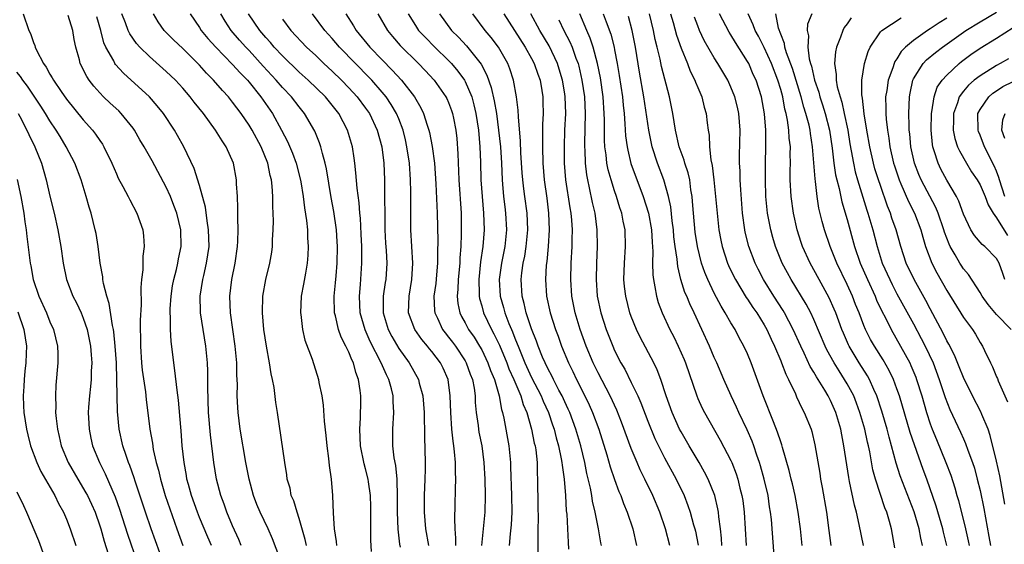
# Model space of a CAD drawing. Units: inches. Extents: x 2505000 to 2508000, y 1551000 to 1554000.
# Drawn here: x 2505837 to 2505956, y 1551063 to 1551126 of the extents above; entities that cross this region are included whole.
import ezdxf

# ---------------------------------------------------------------- set-up
doc = ezdxf.new("R2010")
doc.units = ezdxf.units.IN
doc.header["$MEASUREMENT"] = 0
doc.layers.add('LD25051551_2ft', color=95, linetype='Continuous')

msp = doc.modelspace()

# ---------------------------------------------------------------- linework, layer by layer
at = {"layer": 'LD25051551_2ft'}
for points, elevation in [([(2505956.74, 1551089), (2505955, 1551090.82), (2505953.99, 1551091.99), (2505953.27, 1551093), (2505953, 1551093.47), (2505951.61, 1551095.61), (2505951, 1551096.32), (2505950.73, 1551096.73), (2505950.56, 1551097), (2505950.02, 1551097.98), (2505949.41, 1551099), (2505949.28, 1551099.28), (2505949, 1551100), (2505948.73, 1551100.73), (2505948.66, 1551101), (2505947.96, 1551103), (2505947.68, 1551103.68), (2505945.93, 1551107), (2505945.64, 1551107.64), (2505945.09, 1551109), (2505944.65, 1551111), (2505944.54, 1551112.54), (2505944.48, 1551113), (2505944.45, 1551113.55), (2505944.42, 1551115), (2505944.49, 1551117), (2505944.57, 1551117.43), (2505944.92, 1551119), (2505945, 1551119.16), (2505946.16, 1551121), (2505946.56, 1551121.44), (2505947.65, 1551122.35), (2505948.47, 1551123), (2505951, 1551124.8), (2505951.3, 1551125), (2505953, 1551126.03), (2505955, 1551127.19)], 7496), ([(2505837.79, 1551127), (2505838.47, 1551125), (2505838.64, 1551124.64), (2505839, 1551123.55), (2505839.17, 1551123.17), (2505839.22, 1551123), (2505839.37, 1551122.63), (2505840.21, 1551121), (2505840.56, 1551120.56), (2505841, 1551119.73), (2505841.28, 1551119.28), (2505841.42, 1551119), (2505842.35, 1551117.65), (2505843, 1551116.74), (2505845, 1551114.22), (2505846.11, 1551113), (2505846.5, 1551112.5), (2505847, 1551111.73), (2505847.31, 1551111.31), (2505847.49, 1551111), (2505848.47, 1551109), (2505849, 1551107.73), (2505849.23, 1551107.23), (2505849.79, 1551106.21), (2505850.42, 1551105), (2505850.61, 1551104.61), (2505851.46, 1551103), (2505852.17, 1551101), (2505852.26, 1551100.26), (2505852.35, 1551099), (2505852.19, 1551097.81), (2505852.18, 1551096.18), (2505852.02, 1551095), (2505851.93, 1551094.07), (2505851.97, 1551091.97), (2505851.88, 1551090.12), (2505851.91, 1551087), (2505852.04, 1551085), (2505852.12, 1551084.12), (2505852.49, 1551081.51), (2505852.58, 1551080.58), (2505853.01, 1551077), (2505853.33, 1551075.33), (2505853.44, 1551074.56), (2505853.8, 1551073), (2505854.07, 1551072.07), (2505854.3, 1551071), (2505854.89, 1551069), (2505855.42, 1551067.42), (2505856.28, 1551065), (2505857, 1551063.01)], 7558), ([(2505860.45, 1551063), (2505860, 1551064), (2505859, 1551066.37), (2505858.75, 1551067), (2505858.05, 1551069), (2505857.67, 1551070.33), (2505857.5, 1551071), (2505857.44, 1551071.44), (2505857.15, 1551073), (2505856.94, 1551075), (2505856.81, 1551076.81), (2505856.76, 1551077.24), (2505856.49, 1551080.49), (2505856.32, 1551081.68), (2505856.05, 1551084.05), (2505855.9, 1551085), (2505855.58, 1551087.58), (2505855.51, 1551089), (2505855.51, 1551090.49), (2505855.47, 1551091), (2505855.49, 1551091.49), (2505855.58, 1551093), (2505855.76, 1551094.24), (2505855.9, 1551095), (2505856.23, 1551096.23), (2505856.4, 1551097), (2505856.48, 1551097.52), (2505856.79, 1551099), (2505856.74, 1551101), (2505856.26, 1551103), (2505855.92, 1551103.92), (2505855.5, 1551105), (2505855, 1551106.13), (2505853.31, 1551109.31), (2505852.34, 1551111), (2505851.84, 1551111.84), (2505851.17, 1551113), (2505851, 1551113.23), (2505849.58, 1551115), (2505849.3, 1551115.3), (2505848.25, 1551116.25), (2505847.46, 1551117), (2505847, 1551117.47), (2505846.28, 1551118.28), (2505845.74, 1551119), (2505845.44, 1551119.44), (2505844.65, 1551121), (2505844.54, 1551121.46), (2505844.11, 1551123), (2505843.92, 1551123.92), (2505843.75, 1551125), (2505843.19, 1551126.81)], 7556), ([(2505864.03, 1551063), (2505863.74, 1551063.74), (2505863, 1551065.35), (2505862.3, 1551067), (2505861.96, 1551067.96), (2505861.56, 1551069), (2505861.04, 1551071), (2505860.73, 1551073), (2505860.32, 1551076.32), (2505860.11, 1551079), (2505860, 1551082), (2505860, 1551084), (2505859.96, 1551085), (2505859.78, 1551087), (2505859.45, 1551089), (2505859.14, 1551091), (2505859.14, 1551091.14), (2505859.1, 1551093), (2505859.4, 1551095), (2505859.51, 1551095.51), (2505859.87, 1551097), (2505860.03, 1551097.97), (2505860.16, 1551099), (2505860.11, 1551101), (2505859.92, 1551102.08), (2505859.72, 1551103.72), (2505859, 1551106.33), (2505858.37, 1551108.37), (2505857.13, 1551111), (2505856.37, 1551112.37), (2505856, 1551113), (2505854.68, 1551115), (2505853.93, 1551115.93), (2505853, 1551117), (2505849.84, 1551119.84), (2505848.9, 1551120.9), (2505848.83, 1551121), (2505848.68, 1551121.32), (2505847.74, 1551123), (2505847.5, 1551123.5), (2505847.11, 1551125), (2505846.64, 1551126.64)], 7554), ([(2505869.45, 1551059.45), (2505867.8, 1551063.8), (2505867.28, 1551065), (2505866.32, 1551067), (2505865.92, 1551067.92), (2505865.51, 1551069), (2505864.97, 1551071), (2505864.6, 1551073), (2505863.91, 1551077), (2505863.66, 1551079), (2505863.62, 1551079.62), (2505863.56, 1551081), (2505863.57, 1551082.43), (2505863.51, 1551083.51), (2505863.5, 1551085), (2505863.32, 1551087), (2505862.74, 1551091), (2505862.68, 1551093), (2505862.92, 1551095), (2505863.32, 1551097), (2505863.59, 1551099), (2505863.63, 1551099.63), (2505863.67, 1551101), (2505863.61, 1551102.39), (2505863.64, 1551103.64), (2505863.58, 1551105), (2505863.48, 1551106.52), (2505863.46, 1551107), (2505863.09, 1551109), (2505862.21, 1551111), (2505861.72, 1551111.72), (2505860.94, 1551113), (2505859.47, 1551115), (2505858.37, 1551116.37), (2505857.9, 1551117), (2505857, 1551118.04), (2505856.12, 1551119), (2505855.55, 1551119.55), (2505855, 1551120.07), (2505853, 1551121.84), (2505851.81, 1551123), (2505851.43, 1551123.43), (2505850.6, 1551124.6), (2505850.42, 1551125), (2505850.08, 1551125.92), (2505849.64, 1551127)], 7552), ([(2505871.9, 1551063), (2505871.74, 1551063.74), (2505871, 1551066.26), (2505870.75, 1551067), (2505870.36, 1551068.36), (2505870.06, 1551069), (2505869.91, 1551069.91), (2505869.57, 1551071), (2505869.52, 1551071.52), (2505869.29, 1551073), (2505868.41, 1551079), (2505868.21, 1551080.21), (2505867.99, 1551082.01), (2505867.8, 1551083), (2505867.65, 1551083.65), (2505867.44, 1551085), (2505867.06, 1551087), (2505866.76, 1551089), (2505866.58, 1551091), (2505866.65, 1551093), (2505867, 1551095), (2505867.48, 1551097), (2505867.7, 1551098.3), (2505867.8, 1551099), (2505867.81, 1551099.81), (2505867.89, 1551101), (2505867.92, 1551102.08), (2505867.83, 1551103.83), (2505867.84, 1551105), (2505867.76, 1551106.24), (2505867.67, 1551107), (2505867.52, 1551107.52), (2505867.22, 1551109), (2505866.42, 1551111), (2505865.37, 1551113), (2505865, 1551113.61), (2505864.04, 1551115), (2505863, 1551116.38), (2505862.49, 1551117), (2505861.76, 1551117.76), (2505860.69, 1551119), (2505859.85, 1551119.85), (2505859, 1551120.83), (2505857, 1551122.81), (2505855.87, 1551123.87), (2505854.77, 1551125), (2505854.04, 1551126.04), (2505853.48, 1551127)], 7550), ([(2505857.87, 1551127), (2505859, 1551125.34), (2505859.21, 1551125), (2505860.03, 1551124.03), (2505860.96, 1551123), (2505863, 1551120.88), (2505863.89, 1551119.89), (2505864.79, 1551119), (2505865, 1551118.76), (2505866.41, 1551117), (2505867.78, 1551115), (2505868.9, 1551113), (2505869.62, 1551111.62), (2505870.21, 1551110.21), (2505870.66, 1551109), (2505871.15, 1551107.15), (2505871.23, 1551106.77), (2505871.5, 1551105), (2505871.65, 1551103.65), (2505871.88, 1551102.12), (2505872, 1551101), (2505872.03, 1551100.03), (2505872.1, 1551099), (2505872.06, 1551097.94), (2505871.98, 1551097), (2505871.76, 1551095.76), (2505871.55, 1551094.45), (2505871.27, 1551093), (2505871.17, 1551091), (2505871.21, 1551090.79), (2505871.43, 1551089), (2505871.71, 1551087.71), (2505872.58, 1551085.42), (2505873.33, 1551083), (2505873.39, 1551082.61), (2505873.73, 1551081), (2505873.9, 1551079.9), (2505874.03, 1551077.97), (2505874.23, 1551076.23), (2505874.34, 1551075), (2505874.54, 1551073.46), (2505874.61, 1551072.61), (2505874.85, 1551071), (2505875.02, 1551069), (2505875.1, 1551066.9), (2505875.22, 1551065), (2505875.47, 1551063.47), (2505875.49, 1551063)], 7548), ([(2505879.71, 1551062.29), (2505879.64, 1551063.64), (2505879.66, 1551066.34), (2505879.64, 1551067.64), (2505879.59, 1551069), (2505879.34, 1551070.66), (2505879.3, 1551071), (2505879, 1551072.21), (2505878.83, 1551072.83), (2505878.39, 1551075), (2505878.3, 1551077), (2505878.38, 1551078.38), (2505878.43, 1551080.43), (2505878.42, 1551081), (2505878.36, 1551081.64), (2505878.16, 1551083), (2505877.83, 1551083.83), (2505877.55, 1551085), (2505877.35, 1551085.35), (2505877, 1551086.27), (2505876.64, 1551087), (2505876.07, 1551088.07), (2505875.73, 1551089), (2505875.37, 1551090.63), (2505875.27, 1551091), (2505875.24, 1551093), (2505875.4, 1551094.6), (2505875.46, 1551095.46), (2505875.59, 1551097), (2505875.63, 1551099), (2505875.59, 1551099.59), (2505875.49, 1551101), (2505875.19, 1551103.19), (2505874.88, 1551104.88), (2505874.32, 1551108.32), (2505874.16, 1551109), (2505873.81, 1551110.19), (2505873.63, 1551111), (2505873.47, 1551111.47), (2505872.88, 1551112.88), (2505871.66, 1551115), (2505871, 1551115.8), (2505870.07, 1551117), (2505869, 1551118.11), (2505868.25, 1551119), (2505866.69, 1551120.69), (2505865, 1551122.57), (2505864.59, 1551123), (2505863.83, 1551123.83), (2505862.84, 1551125), (2505862.1, 1551126.1), (2505861.57, 1551127)], 7546), ([(2505883.22, 1551062.78), (2505883.15, 1551063.15), (2505882.95, 1551064.95), (2505882.85, 1551067), (2505882.85, 1551068.85), (2505882.8, 1551071), (2505882.64, 1551072.64), (2505882.46, 1551073.54), (2505882.29, 1551075), (2505882.3, 1551076.3), (2505882.28, 1551077), (2505882.43, 1551079), (2505882.34, 1551080.34), (2505882.34, 1551081), (2505882.14, 1551081.86), (2505881.81, 1551083), (2505881.53, 1551083.53), (2505880.9, 1551085), (2505879.56, 1551087.56), (2505878.94, 1551088.94), (2505878.37, 1551091), (2505878.29, 1551093), (2505878.4, 1551094.4), (2505878.55, 1551097), (2505878.55, 1551099), (2505878.49, 1551100.49), (2505878.39, 1551102.39), (2505878.32, 1551103), (2505878.23, 1551104.23), (2505877.98, 1551106.02), (2505877.85, 1551107.85), (2505877.72, 1551109), (2505877.64, 1551109.64), (2505877.42, 1551111), (2505876.84, 1551113), (2505875.78, 1551115), (2505875, 1551116.02), (2505874.2, 1551117), (2505872.1, 1551119), (2505871, 1551119.98), (2505869, 1551121.92), (2505868.01, 1551123), (2505867.55, 1551123.55), (2505867, 1551124.15), (2505866.27, 1551125), (2505864.91, 1551127)], 7544), ([(2505869, 1551126.37), (2505870, 1551125), (2505871.9, 1551123), (2505873, 1551121.98), (2505874, 1551121), (2505875, 1551120.08), (2505876.12, 1551119), (2505877, 1551118.09), (2505878, 1551117), (2505879, 1551115.65), (2505879.46, 1551115), (2505880.41, 1551113), (2505880.95, 1551111), (2505881.19, 1551109), (2505881.27, 1551107), (2505881.3, 1551105), (2505881.31, 1551102.69), (2505881.33, 1551101), (2505881.41, 1551099.41), (2505881.48, 1551098.52), (2505881.55, 1551097), (2505881.43, 1551095), (2505881.36, 1551094.64), (2505881.13, 1551093), (2505881.12, 1551091), (2505881.72, 1551089), (2505882.16, 1551088.16), (2505883, 1551086.73), (2505884.27, 1551085), (2505885.37, 1551083), (2505885.48, 1551082.52), (2505885.91, 1551081), (2505886.07, 1551079), (2505886.06, 1551078.06), (2505886.09, 1551077), (2505886.09, 1551076.09), (2505886.17, 1551073), (2505886.17, 1551072.17), (2505886.15, 1551071), (2505886.08, 1551069), (2505886.07, 1551067), (2505886.24, 1551065), (2505886.6, 1551063)], 7542), ([(2505889.88, 1551063), (2505889.89, 1551063.89), (2505889.78, 1551065), (2505889.75, 1551066.25), (2505889.81, 1551067.81), (2505889.83, 1551069.83), (2505889.86, 1551071), (2505889.83, 1551071.83), (2505889.82, 1551073), (2505889.73, 1551074.27), (2505889.64, 1551075), (2505889.55, 1551075.55), (2505889.41, 1551077), (2505889.27, 1551079), (2505889.2, 1551081), (2505888.94, 1551083), (2505888.34, 1551084.34), (2505888.02, 1551085), (2505887, 1551086.34), (2505886.69, 1551086.69), (2505886.46, 1551087), (2505885.78, 1551087.78), (2505884.93, 1551089), (2505884.18, 1551091), (2505884.24, 1551093), (2505884.59, 1551095), (2505884.71, 1551097), (2505884.58, 1551099), (2505884.46, 1551101), (2505884.45, 1551105.55), (2505884.41, 1551107), (2505884.28, 1551109), (2505883.99, 1551111), (2505883.81, 1551111.81), (2505883.52, 1551113), (2505883, 1551114.35), (2505882.73, 1551115), (2505882.09, 1551116.09), (2505881.47, 1551117), (2505881, 1551117.57), (2505879.75, 1551119), (2505879.39, 1551119.39), (2505877.78, 1551121), (2505875.86, 1551123), (2505875, 1551124.01), (2505874.09, 1551125), (2505872.63, 1551127)], 7540), ([(2505876.63, 1551127), (2505877.57, 1551125.57), (2505877.89, 1551125), (2505879.51, 1551123), (2505881, 1551121.44), (2505882.22, 1551120.22), (2505883.32, 1551119), (2505884.89, 1551117), (2505885.67, 1551115.67), (2505885.98, 1551115), (2505886.42, 1551113.58), (2505886.62, 1551113), (2505886.7, 1551112.7), (2505887.03, 1551111.03), (2505887.29, 1551109), (2505887.46, 1551106.54), (2505887.62, 1551103), (2505887.69, 1551099.69), (2505887.66, 1551098.34), (2505887.68, 1551097), (2505887.56, 1551095.56), (2505887.46, 1551094.54), (2505887.24, 1551093), (2505887.3, 1551091.3), (2505887.33, 1551091), (2505887.65, 1551090.35), (2505888.26, 1551089), (2505888.58, 1551088.58), (2505889, 1551088.08), (2505889.47, 1551087.47), (2505889.83, 1551087), (2505891, 1551085.24), (2505891.14, 1551085), (2505891.62, 1551083.62), (2505891.87, 1551083), (2505892.07, 1551081.93), (2505892.2, 1551081), (2505892.22, 1551080.22), (2505892.33, 1551079), (2505892.55, 1551077.45), (2505892.6, 1551077), (2505892.66, 1551076.66), (2505893, 1551075), (2505893.26, 1551073), (2505893.36, 1551071), (2505893.41, 1551069), (2505893.36, 1551067), (2505892.97, 1551063)], 7538), ([(2505880.49, 1551127), (2505881.63, 1551125), (2505882.25, 1551124.25), (2505883.18, 1551123.18), (2505885.37, 1551121), (2505886.17, 1551120.17), (2505887.26, 1551119), (2505888.69, 1551117), (2505888.8, 1551116.8), (2505889, 1551116.32), (2505889.36, 1551115.36), (2505889.48, 1551115), (2505889.58, 1551114.42), (2505889.87, 1551113), (2505889.99, 1551111.99), (2505890.13, 1551110.13), (2505890.24, 1551107), (2505890.5, 1551103), (2505890.53, 1551100.53), (2505890.47, 1551099), (2505890.36, 1551097.64), (2505890.34, 1551097), (2505890.16, 1551095), (2505890.13, 1551093.87), (2505890.04, 1551093), (2505890.12, 1551092.12), (2505890.36, 1551091), (2505890.57, 1551090.57), (2505891, 1551089.8), (2505891.41, 1551089), (2505892.07, 1551088.07), (2505892.74, 1551087), (2505893, 1551086.54), (2505893.74, 1551085), (2505894.06, 1551084.06), (2505894.52, 1551083), (2505895.11, 1551081), (2505895.38, 1551079.38), (2505895.51, 1551079), (2505895.66, 1551078.34), (2505896.27, 1551075), (2505896.45, 1551073), (2505896.47, 1551072.47), (2505896.58, 1551069), (2505896.6, 1551067), (2505896.53, 1551065.47), (2505896.41, 1551064.41), (2505896.29, 1551063)], 7536), ([(2505884.13, 1551127), (2505885, 1551125.59), (2505885.39, 1551125), (2505886.17, 1551124.17), (2505887.34, 1551123), (2505889, 1551121.38), (2505889.36, 1551121), (2505890.11, 1551120.11), (2505890.92, 1551119), (2505891, 1551118.85), (2505891.8, 1551117), (2505892.06, 1551116.06), (2505892.3, 1551115), (2505892.59, 1551113), (2505892.76, 1551111), (2505892.84, 1551109.16), (2505892.9, 1551107), (2505893.03, 1551105), (2505893.21, 1551103), (2505893.29, 1551101), (2505893.13, 1551099), (2505892.85, 1551097.15), (2505892.64, 1551095), (2505892.7, 1551093.3), (2505892.69, 1551093), (2505892.74, 1551092.74), (2505893, 1551091.84), (2505893.22, 1551091), (2505894.16, 1551089), (2505894.47, 1551088.47), (2505895.12, 1551087.12), (2505896.01, 1551085), (2505896.27, 1551084.27), (2505896.86, 1551083), (2505897.7, 1551081), (2505897.98, 1551079.98), (2505898.43, 1551079), (2505899, 1551077), (2505899.32, 1551075.32), (2505899.41, 1551075), (2505899.5, 1551074.5), (2505899.66, 1551073), (2505899.69, 1551071.69), (2505899.73, 1551071), (2505899.75, 1551067.75), (2505899.78, 1551066.22), (2505899.77, 1551065), (2505899.75, 1551063.75), (2505899.77, 1551062.23)], 7534), ([(2505887.91, 1551127), (2505889.37, 1551125), (2505890.2, 1551124.2), (2505891.16, 1551123.16), (2505892.92, 1551120.92), (2505893.62, 1551119.62), (2505894.14, 1551118.14), (2505894.51, 1551116.51), (2505894.76, 1551115), (2505895.03, 1551113), (2505895.24, 1551111), (2505895.36, 1551109), (2505895.45, 1551107), (2505895.5, 1551106.5), (2505895.61, 1551105), (2505895.76, 1551103.76), (2505895.87, 1551103), (2505895.99, 1551101), (2505895.78, 1551099), (2505895.37, 1551097), (2505895.1, 1551095), (2505895.23, 1551093), (2505895.63, 1551091.63), (2505895.79, 1551091), (2505896.27, 1551089.73), (2505896.58, 1551089), (2505896.71, 1551088.71), (2505897, 1551087.95), (2505897.28, 1551087.28), (2505897.38, 1551087), (2505897.62, 1551086.38), (2505898.19, 1551085), (2505899, 1551083.23), (2505900.15, 1551081), (2505900.39, 1551080.39), (2505901.04, 1551079), (2505901.53, 1551077.53), (2505901.72, 1551077), (2505901.97, 1551075.97), (2505902.25, 1551075), (2505902.58, 1551073.42), (2505902.65, 1551073), (2505902.67, 1551072.67), (2505902.91, 1551071), (2505903.07, 1551069), (2505903.18, 1551067.18), (2505903.24, 1551066.76), (2505903.34, 1551065), (2505903.4, 1551063.4), (2505903.46, 1551062.54)], 7532), ([(2505907.41, 1551063), (2505907.34, 1551063.34), (2505907.06, 1551065), (2505906.66, 1551067), (2505906.34, 1551068.34), (2505906.25, 1551069), (2505906.09, 1551069.91), (2505905.66, 1551071.66), (2505905.41, 1551073), (2505904.92, 1551075), (2505904.34, 1551077), (2505903.61, 1551079), (2505903.42, 1551079.42), (2505903, 1551080.29), (2505902.68, 1551081), (2505902.29, 1551081.71), (2505901.62, 1551083), (2505901.42, 1551083.42), (2505901, 1551084.21), (2505900.62, 1551085), (2505900.33, 1551085.67), (2505899.8, 1551087), (2505899.59, 1551087.59), (2505899, 1551089.06), (2505898.36, 1551091), (2505898.12, 1551092.12), (2505897.87, 1551093), (2505897.74, 1551095), (2505897.83, 1551095.83), (2505897.99, 1551097), (2505898.17, 1551097.83), (2505898.35, 1551099), (2505898.54, 1551101), (2505898.45, 1551103), (2505898.18, 1551105), (2505898.07, 1551105.93), (2505897.93, 1551107), (2505897.86, 1551107.86), (2505897.72, 1551110.28), (2505897.68, 1551111.68), (2505897.41, 1551114.59), (2505897.39, 1551115.39), (2505897.19, 1551117), (2505896.83, 1551119), (2505896.37, 1551120.37), (2505896.12, 1551121), (2505895, 1551122.97), (2505894.13, 1551124.13), (2505893.42, 1551125), (2505891.92, 1551127)], 7530), ([(2505895.66, 1551127), (2505898.23, 1551123), (2505899, 1551121.61), (2505899.32, 1551121), (2505899.74, 1551119.74), (2505900.02, 1551119), (2505900.23, 1551117.77), (2505900.35, 1551117), (2505900.37, 1551116.37), (2505900.38, 1551115), (2505900.31, 1551113.69), (2505900.33, 1551112.33), (2505900.3, 1551111), (2505900.35, 1551109), (2505900.51, 1551107), (2505900.82, 1551104.82), (2505901.05, 1551103), (2505901.12, 1551101), (2505900.99, 1551099), (2505900.82, 1551097.18), (2505900.76, 1551096.76), (2505900.67, 1551095), (2505900.81, 1551093), (2505901.22, 1551091), (2505901.86, 1551089), (2505902.18, 1551088.18), (2505902.62, 1551087), (2505903.44, 1551085), (2505903.96, 1551083.96), (2505904.39, 1551083), (2505905.41, 1551081), (2505905.94, 1551079.94), (2505906.35, 1551079), (2505907.09, 1551077), (2505908.07, 1551073.93), (2505908.48, 1551072.48), (2505909, 1551070.93), (2505909.51, 1551069.51), (2505909.74, 1551069), (2505910.07, 1551068.07), (2505910.52, 1551067), (2505911.18, 1551065), (2505911.64, 1551063)], 7528), ([(2505915.64, 1551063), (2505915.14, 1551065), (2505914.43, 1551067), (2505913.58, 1551069), (2505912.63, 1551071), (2505912.09, 1551072.09), (2505911.7, 1551073), (2505911, 1551074.68), (2505909.83, 1551077.83), (2505909.27, 1551079.27), (2505908.47, 1551081), (2505907, 1551083.8), (2505906.42, 1551085), (2505905.59, 1551087), (2505904.86, 1551089), (2505904.25, 1551091), (2505903.86, 1551093), (2505903.72, 1551095), (2505903.76, 1551097), (2505903.88, 1551099), (2505903.87, 1551099.87), (2505903.91, 1551101), (2505903.83, 1551102.17), (2505903.75, 1551103), (2505903.63, 1551103.63), (2505903.11, 1551107), (2505902.97, 1551109), (2505902.95, 1551111), (2505903.02, 1551113), (2505903.11, 1551115), (2505903.05, 1551117), (2505903, 1551117.36), (2505902.72, 1551119), (2505902.33, 1551120.33), (2505902.12, 1551121), (2505901.13, 1551123.13), (2505899.99, 1551125), (2505898.9, 1551127)], 7526), ([(2505902.29, 1551126.29), (2505902.9, 1551125), (2505903.62, 1551123.62), (2505903.88, 1551123), (2505904.34, 1551121.66), (2505904.59, 1551121), (2505904.68, 1551120.68), (2505905.06, 1551119), (2505905.36, 1551117), (2505905.47, 1551115), (2505905.39, 1551111.39), (2505905.39, 1551111), (2505905.42, 1551110.58), (2505905.46, 1551109), (2505905.6, 1551107.6), (2505905.72, 1551107), (2505905.95, 1551106.05), (2505906.3, 1551104.3), (2505906.6, 1551103), (2505906.86, 1551101), (2505906.9, 1551099), (2505906.82, 1551097), (2505906.77, 1551095), (2505906.91, 1551093), (2505907.32, 1551091), (2505907.97, 1551089), (2505908.77, 1551087), (2505909, 1551086.48), (2505909.75, 1551085), (2505910.21, 1551084.21), (2505911, 1551082.62), (2505911.78, 1551081), (2505912.16, 1551080.16), (2505913, 1551077.95), (2505913.86, 1551075.86), (2505914.28, 1551075), (2505915, 1551073.56), (2505916.4, 1551071), (2505917.36, 1551069), (2505917.83, 1551067.83), (2505918.1, 1551067), (2505918.51, 1551065.49), (2505918.67, 1551065), (2505918.73, 1551064.73), (2505919.04, 1551063.04)], 7524), ([(2505921.92, 1551063), (2505921.87, 1551063.87), (2505921.76, 1551065), (2505921.55, 1551066.45), (2505921.5, 1551067), (2505921.43, 1551067.43), (2505921.06, 1551069), (2505920.25, 1551071), (2505919.83, 1551071.83), (2505919.16, 1551073), (2505917.97, 1551075), (2505917, 1551076.68), (2505916.83, 1551077), (2505915.93, 1551079), (2505915.2, 1551081), (2505914.55, 1551083), (2505914.13, 1551084.13), (2505913.71, 1551085), (2505912.08, 1551088.08), (2505911.63, 1551089), (2505911, 1551090.56), (2505910.84, 1551091), (2505910.33, 1551093), (2505910.19, 1551094.19), (2505910.12, 1551095), (2505910.17, 1551097), (2505910.31, 1551099), (2505910.25, 1551101), (2505910.02, 1551102.02), (2505909.85, 1551103), (2505909.63, 1551103.63), (2505909.24, 1551105), (2505909, 1551105.68), (2505908.58, 1551107), (2505908.21, 1551108.21), (2505908.06, 1551109), (2505907.97, 1551110.03), (2505907.81, 1551111), (2505907.77, 1551111.77), (2505907.77, 1551114.23), (2505907.75, 1551115), (2505907.6, 1551117), (2505907.28, 1551119.28), (2505906.95, 1551121), (2505906.42, 1551123), (2505906.06, 1551124.06), (2505905.65, 1551125), (2505904.8, 1551127)], 7522), ([(2505907.62, 1551127), (2505907.97, 1551126.03), (2505908.55, 1551124.55), (2505908.93, 1551123), (2505909, 1551122.67), (2505909.32, 1551121), (2505909.56, 1551119.56), (2505909.93, 1551117), (2505910.01, 1551116.01), (2505910.13, 1551115), (2505910.24, 1551113.76), (2505910.31, 1551112.31), (2505910.49, 1551111), (2505910.57, 1551110.57), (2505910.97, 1551108.97), (2505912.45, 1551105), (2505913.08, 1551103), (2505913.44, 1551101), (2505913.51, 1551099.51), (2505913.6, 1551098.4), (2505913.57, 1551097), (2505913.59, 1551095.59), (2505913.66, 1551095), (2505913.85, 1551094.15), (2505914.04, 1551093), (2505914.26, 1551092.26), (2505914.73, 1551091), (2505915.66, 1551089), (2505916.12, 1551088.12), (2505916.67, 1551087), (2505917.39, 1551085.39), (2505917.55, 1551085), (2505918.88, 1551081), (2505919, 1551080.71), (2505919.54, 1551079.54), (2505919.82, 1551079), (2505921.69, 1551075.69), (2505923, 1551073.22), (2505923.1, 1551073), (2505923.64, 1551071.64), (2505923.84, 1551071), (2505924.09, 1551069.91), (2505924.33, 1551069), (2505924.42, 1551068.42), (2505924.59, 1551067), (2505924.73, 1551065), (2505924.84, 1551063)], 7520), ([(2505928.23, 1551061.77), (2505927.88, 1551066.12), (2505927.78, 1551067), (2505927.66, 1551067.66), (2505927.48, 1551069), (2505927.02, 1551071), (2505926.58, 1551072.58), (2505926.45, 1551073), (2505926.13, 1551073.87), (2505925.75, 1551075), (2505925.55, 1551075.55), (2505924.94, 1551076.94), (2505923.97, 1551079), (2505923.67, 1551079.67), (2505923.05, 1551081), (2505922.15, 1551083), (2505921.29, 1551085), (2505921, 1551085.64), (2505920.43, 1551087), (2505918.59, 1551091), (2505918.07, 1551092.07), (2505917.68, 1551093), (2505917.47, 1551093.47), (2505916.98, 1551095), (2505916.59, 1551096.59), (2505916.52, 1551097.48), (2505916.29, 1551099), (2505916.14, 1551100.14), (2505916.07, 1551101), (2505915.92, 1551102.08), (2505915.76, 1551103.76), (2505915.5, 1551105), (2505914.94, 1551107), (2505914.16, 1551109), (2505913.51, 1551111), (2505913.11, 1551113), (2505912.52, 1551117), (2505911.98, 1551119.98), (2505911.5, 1551123), (2505911.11, 1551125), (2505910.66, 1551126.66)], 7518), ([(2505931.58, 1551063), (2505931.37, 1551065), (2505931.12, 1551067), (2505930.73, 1551069), (2505930.41, 1551070.41), (2505930.25, 1551071), (2505930.03, 1551072.03), (2505929.22, 1551074.78), (2505929.13, 1551075.13), (2505929, 1551075.48), (2505928.63, 1551076.63), (2505928.12, 1551077.88), (2505926.89, 1551081), (2505925.43, 1551085), (2505925, 1551086.05), (2505924.57, 1551087), (2505924.01, 1551088.01), (2505923.5, 1551089), (2505923, 1551089.8), (2505922.32, 1551091), (2505921.81, 1551091.81), (2505921, 1551093.36), (2505920.21, 1551095), (2505919.85, 1551095.85), (2505919.46, 1551097), (2505918.96, 1551099), (2505918.7, 1551100.71), (2505918.48, 1551103), (2505918.39, 1551104.39), (2505918.33, 1551105), (2505918.19, 1551105.81), (2505918.04, 1551107), (2505917.85, 1551107.85), (2505917.46, 1551109), (2505917.37, 1551109.37), (2505917, 1551110.34), (2505916.77, 1551111), (2505916.32, 1551113), (2505915.99, 1551115), (2505915.59, 1551117), (2505914.65, 1551120.65), (2505914.48, 1551121.52), (2505914.13, 1551123), (2505913.9, 1551123.9), (2505913.68, 1551125), (2505913.2, 1551127)], 7516), ([(2505915.72, 1551127), (2505916.03, 1551125.97), (2505916.44, 1551124.44), (2505917, 1551122.85), (2505917.77, 1551121), (2505918.1, 1551120.1), (2505918.67, 1551119), (2505918.75, 1551118.75), (2505919, 1551118.13), (2505919.48, 1551117), (2505919.78, 1551115.78), (2505920.02, 1551115), (2505920.14, 1551113.86), (2505920.27, 1551113), (2505920.38, 1551112.38), (2505920.44, 1551111), (2505920.59, 1551109.41), (2505920.75, 1551108.75), (2505920.96, 1551107), (2505921.16, 1551105), (2505921.33, 1551103), (2505921.55, 1551101), (2505921.77, 1551099.77), (2505921.94, 1551099), (2505922.6, 1551097), (2505922.72, 1551096.72), (2505923.36, 1551095.36), (2505923.55, 1551095), (2505924.85, 1551092.85), (2505925, 1551092.65), (2505925.65, 1551091.65), (2505926.11, 1551091), (2505927, 1551089.57), (2505927.32, 1551089), (2505927.84, 1551087.84), (2505928.25, 1551087), (2505929, 1551085.23), (2505929.1, 1551085), (2505929.61, 1551083.61), (2505929.93, 1551083), (2505930.76, 1551081.24), (2505930.9, 1551080.9), (2505931.53, 1551079.53), (2505931.84, 1551079), (2505932.65, 1551077), (2505932.73, 1551076.73), (2505933.12, 1551075.12), (2505933.69, 1551071.69), (2505933.79, 1551071), (2505933.99, 1551069.99), (2505934.5, 1551067), (2505934.79, 1551064.79), (2505935.05, 1551063)], 7514), ([(2505938.96, 1551063), (2505938.46, 1551065.54), (2505938.12, 1551067), (2505937.87, 1551067.87), (2505937.3, 1551070.7), (2505937.19, 1551071.19), (2505936.62, 1551075), (2505936.34, 1551076.34), (2505936.22, 1551077), (2505935.63, 1551079), (2505935, 1551080.44), (2505934.71, 1551081), (2505934.31, 1551081.69), (2505933.5, 1551083), (2505933.3, 1551083.3), (2505933, 1551083.87), (2505932.56, 1551084.56), (2505931.83, 1551086.17), (2505931.42, 1551087), (2505930.5, 1551089), (2505929.99, 1551089.99), (2505929.44, 1551091), (2505929.28, 1551091.28), (2505928.19, 1551093), (2505926.94, 1551095), (2505926.27, 1551096.27), (2505925.91, 1551097), (2505925.15, 1551099), (2505924.71, 1551100.71), (2505924.66, 1551101), (2505924.39, 1551103), (2505924.18, 1551105.82), (2505924.12, 1551107), (2505924.1, 1551108.1), (2505924.04, 1551109), (2505924.05, 1551109.95), (2505924.11, 1551113), (2505923.95, 1551115), (2505923.78, 1551115.78), (2505923.48, 1551117), (2505923, 1551118.18), (2505922.62, 1551119), (2505921.44, 1551121), (2505921, 1551121.69), (2505919.8, 1551123.8), (2505919.23, 1551125), (2505919, 1551125.54), (2505918.6, 1551126.6)], 7512), ([(2505942.73, 1551062.73), (2505942.35, 1551065), (2505942.11, 1551065.89), (2505941.77, 1551067), (2505941.55, 1551067.55), (2505940.41, 1551071), (2505940.11, 1551072.11), (2505939.72, 1551074.28), (2505939.56, 1551075), (2505939.44, 1551075.44), (2505939.11, 1551077), (2505938.54, 1551079), (2505938.13, 1551080.13), (2505937.79, 1551081), (2505937, 1551082.47), (2505936.69, 1551083), (2505936.02, 1551084.02), (2505935.42, 1551085), (2505934.57, 1551086.57), (2505934.37, 1551087), (2505933, 1551090.19), (2505932.61, 1551091), (2505932.05, 1551092.05), (2505930.25, 1551095), (2505929.81, 1551095.81), (2505929.19, 1551097), (2505928.38, 1551099), (2505928.06, 1551100.06), (2505927.8, 1551101), (2505927.42, 1551103), (2505927.21, 1551105), (2505927.15, 1551107), (2505927.17, 1551109), (2505927.21, 1551111), (2505927.19, 1551113), (2505927.04, 1551114.96), (2505926.7, 1551117), (2505926.05, 1551119), (2505925.7, 1551119.7), (2505925.14, 1551121), (2505925, 1551121.27), (2505923.55, 1551123.55), (2505923, 1551124.47), (2505922.79, 1551124.79), (2505921.64, 1551127)], 7510), ([(2505946.08, 1551063), (2505945.88, 1551063.88), (2505945.68, 1551065), (2505945.05, 1551067.05), (2505943.4, 1551071.4), (2505942.92, 1551072.92), (2505942.36, 1551075), (2505942.05, 1551076.05), (2505941.82, 1551077), (2505941.18, 1551079.18), (2505940.59, 1551081), (2505940.22, 1551081.78), (2505939.69, 1551083), (2505939.44, 1551083.44), (2505938.45, 1551085), (2505937.23, 1551087), (2505937.15, 1551087.15), (2505936.54, 1551088.54), (2505936.35, 1551089), (2505935.63, 1551091), (2505935.45, 1551091.45), (2505934.83, 1551092.83), (2505934.13, 1551094.13), (2505933.62, 1551095), (2505932.54, 1551097), (2505931.64, 1551099), (2505931.47, 1551099.47), (2505930.97, 1551101), (2505930.54, 1551103), (2505930.27, 1551105), (2505930.15, 1551107), (2505930.14, 1551108.14), (2505930.16, 1551109), (2505930.14, 1551110.14), (2505930.16, 1551111), (2505930.03, 1551112.03), (2505929.98, 1551113), (2505929.82, 1551114.18), (2505929.64, 1551115), (2505929.5, 1551115.5), (2505929.24, 1551117), (2505929, 1551117.88), (2505928.67, 1551119), (2505927.87, 1551121), (2505927, 1551122.93), (2505926.31, 1551124.31), (2505925.93, 1551125), (2505925.69, 1551125.69), (2505925.06, 1551127)], 7508), ([(2505949, 1551063), (2505948.62, 1551064.62), (2505948.54, 1551065), (2505947.72, 1551067.72), (2505946.59, 1551071), (2505946.16, 1551072.16), (2505945.1, 1551075.1), (2505944.6, 1551076.6), (2505943.3, 1551081), (2505943, 1551081.85), (2505942.58, 1551083), (2505942.07, 1551084.07), (2505941.34, 1551085.34), (2505940.28, 1551087), (2505939.81, 1551087.81), (2505939.2, 1551089), (2505939, 1551089.5), (2505938.44, 1551091), (2505938.02, 1551092.02), (2505937.65, 1551093), (2505937, 1551094.42), (2505935.77, 1551097), (2505934.96, 1551099), (2505934.26, 1551101), (2505933.98, 1551101.98), (2505933.6, 1551103.6), (2505933.4, 1551105), (2505933.18, 1551106.82), (2505933.13, 1551107.12), (2505932.83, 1551111), (2505932.58, 1551112.58), (2505932.54, 1551113), (2505932.41, 1551113.59), (2505932.04, 1551115), (2505931.78, 1551115.78), (2505931.46, 1551117), (2505930.42, 1551120.42), (2505929.71, 1551122.29), (2505929.51, 1551123), (2505929.44, 1551123.44), (2505929, 1551124.54), (2505928.75, 1551125.25), (2505928.43, 1551127)], 7506), ([(2505932.74, 1551127), (2505932.24, 1551125.76), (2505932.19, 1551125), (2505932.34, 1551124.34), (2505932.27, 1551123), (2505932.44, 1551121.56), (2505932.59, 1551121), (2505932.7, 1551120.7), (2505933.07, 1551119), (2505933.57, 1551117.57), (2505933.72, 1551117), (2505934.04, 1551116.04), (2505934.36, 1551115), (2505934.86, 1551113), (2505935.18, 1551110.82), (2505935.4, 1551109), (2505935.61, 1551107.61), (2505935.75, 1551107), (2505936.03, 1551105.98), (2505936.36, 1551104.36), (2505937, 1551102.23), (2505937.9, 1551099), (2505938.57, 1551097), (2505939.43, 1551095), (2505940.36, 1551093), (2505940.54, 1551092.54), (2505941.19, 1551091.19), (2505941.6, 1551090.4), (2505942.3, 1551089), (2505943.44, 1551087), (2505944.53, 1551085), (2505944.68, 1551084.68), (2505945.26, 1551083.26), (2505945.36, 1551083), (2505945.98, 1551081), (2505946.56, 1551079), (2505947, 1551077.66), (2505947.24, 1551077), (2505947.75, 1551075.75), (2505948.9, 1551073), (2505949.47, 1551071.47), (2505949.96, 1551069.96), (2505950.21, 1551069), (2505950.4, 1551068.4), (2505951.26, 1551065), (2505951.57, 1551063.57), (2505951.68, 1551063)], 7504), ([(2505937.5, 1551126.5), (2505937, 1551125.79), (2505936.65, 1551125.35), (2505936.46, 1551125), (2505936.19, 1551124.19), (2505935.72, 1551123), (2505935.59, 1551122.41), (2505935.48, 1551121), (2505935.69, 1551119.69), (2505935.68, 1551119), (2505935.81, 1551118.19), (2505936.15, 1551117), (2505936.36, 1551116.36), (2505936.66, 1551115), (2505937.07, 1551113), (2505937.33, 1551111.33), (2505937.5, 1551110.5), (2505937.76, 1551109), (2505937.98, 1551107.98), (2505938.26, 1551107), (2505939.38, 1551103.38), (2505939.51, 1551103), (2505940.08, 1551101), (2505940.6, 1551099), (2505941.23, 1551097), (2505942.12, 1551095), (2505942.42, 1551094.42), (2505943, 1551093.31), (2505945, 1551089.67), (2505945.93, 1551087.93), (2505946.4, 1551087), (2505947.34, 1551085), (2505948.1, 1551083), (2505948.82, 1551080.82), (2505949.36, 1551079.36), (2505949.99, 1551077.99), (2505950.64, 1551076.64), (2505951, 1551075.82), (2505951.27, 1551075.27), (2505951.54, 1551074.46), (2505952.09, 1551073), (2505952.32, 1551072.32), (2505952.67, 1551071), (2505953, 1551069.63), (2505953.45, 1551067.45), (2505954.08, 1551064.08), (2505954.27, 1551063)], 7502), ([(2505955.99, 1551067.99), (2505955.38, 1551071.38), (2505955, 1551073.17), (2505954.24, 1551076.24), (2505953.97, 1551077), (2505953.22, 1551078.78), (2505953.1, 1551079.1), (2505952.08, 1551081), (2505951, 1551083.21), (2505950.5, 1551084.5), (2505949.92, 1551085.92), (2505949.24, 1551087.24), (2505949, 1551087.65), (2505948.57, 1551088.57), (2505947, 1551091.47), (2505946.48, 1551092.48), (2505945.07, 1551095), (2505944.12, 1551097), (2505943.46, 1551099), (2505942.89, 1551101), (2505942.4, 1551102.4), (2505942.22, 1551103), (2505941.86, 1551103.86), (2505941, 1551106.34), (2505940.78, 1551107), (2505940.35, 1551108.35), (2505940.18, 1551109), (2505939.72, 1551111), (2505939.37, 1551113), (2505939.05, 1551114.95), (2505938.84, 1551116.84), (2505938.76, 1551117.24), (2505938.77, 1551119), (2505939.09, 1551121), (2505939.52, 1551122.48), (2505939.77, 1551123), (2505941, 1551124.82), (2505941.17, 1551125), (2505943.5, 1551126.5)], 7500), ([(2505949, 1551126.48), (2505948.09, 1551125.91), (2505947, 1551125.19), (2505946.68, 1551125), (2505945, 1551123.8), (2505944.04, 1551123), (2505943.52, 1551122.48), (2505943, 1551121.59), (2505942.75, 1551121.25), (2505942.65, 1551121), (2505942.51, 1551120.51), (2505941.94, 1551119), (2505941.77, 1551117.77), (2505941.63, 1551117), (2505941.66, 1551115.66), (2505941.65, 1551115), (2505941.7, 1551114.3), (2505941.85, 1551113), (2505942.02, 1551112.02), (2505942.14, 1551111), (2505942.6, 1551109), (2505942.69, 1551108.69), (2505943.26, 1551107), (2505943.48, 1551106.52), (2505944.39, 1551104.39), (2505945.1, 1551103), (2505945.87, 1551101), (2505946.11, 1551100.11), (2505946.45, 1551099), (2505947.2, 1551097), (2505947.81, 1551095.81), (2505949, 1551093.7), (2505951, 1551090.46), (2505952.08, 1551089), (2505952.44, 1551088.44), (2505953, 1551087.43), (2505953.29, 1551087), (2505953.53, 1551086.47), (2505954.26, 1551085), (2505954.52, 1551084.52), (2505955, 1551083.3), (2505955.1, 1551083.1), (2505955.2, 1551082.8), (2505956.31, 1551080.31)], 7498), ([(2505955.97, 1551095), (2505955.75, 1551095.75), (2505955.31, 1551097), (2505955, 1551097.54), (2505953.57, 1551099), (2505953.24, 1551099.24), (2505952.33, 1551100.33), (2505951.9, 1551101), (2505951, 1551102.9), (2505950.43, 1551104.43), (2505950.15, 1551105), (2505949, 1551106.98), (2505948.3, 1551108.3), (2505947.96, 1551109), (2505947.49, 1551110.51), (2505947.31, 1551111), (2505947.26, 1551111.26), (2505947.1, 1551113), (2505947.16, 1551115), (2505947.21, 1551115.21), (2505947.47, 1551117), (2505947.85, 1551118.15), (2505948.43, 1551119), (2505949, 1551119.63), (2505950.48, 1551121), (2505950.76, 1551121.24), (2505951.9, 1551122.1), (2505953, 1551122.85), (2505955, 1551124.07), (2505957, 1551125.33)], 7494), ([(2505956.43, 1551121.57), (2505955.42, 1551121), (2505955, 1551120.78), (2505953, 1551119.54), (2505952.31, 1551119), (2505951.6, 1551118.4), (2505951, 1551117.69), (2505950.49, 1551117), (2505950.27, 1551116.27), (2505949.8, 1551115), (2505949.81, 1551114.19), (2505949.77, 1551113), (2505949.97, 1551111.97), (2505950.3, 1551111), (2505950.51, 1551110.51), (2505951.36, 1551109), (2505951.99, 1551107.99), (2505952.66, 1551107), (2505953, 1551106.43), (2505953.63, 1551105), (2505953.99, 1551103.99), (2505954.58, 1551103), (2505955, 1551102.43), (2505956.32, 1551100.32)], 7492), ([(2505856.32, 1551056.32), (2505853.18, 1551065), (2505852.49, 1551067), (2505851.26, 1551070.74), (2505851.14, 1551071.14), (2505850.62, 1551072.62), (2505850.46, 1551073), (2505850.17, 1551073.83), (2505849.79, 1551075), (2505849.33, 1551077), (2505849.12, 1551079.12), (2505849.06, 1551082.94), (2505849, 1551085), (2505848.87, 1551087), (2505848.7, 1551088.7), (2505848.64, 1551089), (2505848.52, 1551089.48), (2505848.14, 1551092.14), (2505847.84, 1551093), (2505847.45, 1551094.55), (2505847.38, 1551095), (2505847.35, 1551095.35), (2505847.05, 1551097), (2505846.8, 1551099), (2505846.55, 1551100.55), (2505846.46, 1551101), (2505845.95, 1551103), (2505845.71, 1551103.71), (2505845.36, 1551105), (2505844.76, 1551107), (2505844.01, 1551109), (2505842.96, 1551111), (2505842.21, 1551112.21), (2505841.75, 1551113), (2505841, 1551114.11), (2505840.47, 1551115), (2505839.89, 1551115.89), (2505838.28, 1551118.28), (2505837.72, 1551119), (2505837.45, 1551119.45), (2505837, 1551119.97)], 7560), ([(2505956, 1551105), (2505955.35, 1551107), (2505955.28, 1551107.28), (2505955, 1551108.05), (2505954.69, 1551108.69), (2505953.52, 1551111), (2505953, 1551112.41), (2505952.82, 1551112.82), (2505952.76, 1551113), (2505952.75, 1551115), (2505953, 1551115.47), (2505954.06, 1551117), (2505954.56, 1551117.44), (2505955, 1551117.71), (2505955.76, 1551118.24), (2505957, 1551118.84)], 7490), ([(2505837.17, 1551115), (2505837.37, 1551114.63), (2505838.23, 1551113), (2505838.47, 1551112.47), (2505839.19, 1551111), (2505839.98, 1551109), (2505840.55, 1551107), (2505841, 1551105.06), (2505841.51, 1551103), (2505841.95, 1551101), (2505842.29, 1551099), (2505842.59, 1551097), (2505843.01, 1551095), (2505843.77, 1551093), (2505844.19, 1551092.19), (2505844.74, 1551091), (2505845, 1551090.38), (2505845.48, 1551089), (2505845.9, 1551087), (2505845.96, 1551085.96), (2505846.04, 1551085), (2505845.98, 1551083.98), (2505845.95, 1551083), (2505845.88, 1551082.12), (2505845.75, 1551081), (2505845.65, 1551079.65), (2505845.62, 1551079), (2505845.67, 1551077.67), (2505845.71, 1551077), (2505845.93, 1551075.93), (2505846.14, 1551075), (2505846.95, 1551073), (2505847.64, 1551071.64), (2505848.86, 1551068.86), (2505849.38, 1551067.38), (2505850.35, 1551064.35), (2505851.52, 1551061)], 7562), ([(2505955.98, 1551111.98), (2505955.64, 1551113), (2505955.76, 1551114.24), (2505956.04, 1551115)], 7488), ([(2505837.04, 1551107.04), (2505837.5, 1551105), (2505837.85, 1551103), (2505837.97, 1551101.97), (2505838.13, 1551101), (2505838.21, 1551100.21), (2505838.61, 1551097), (2505838.68, 1551096.68), (2505838.98, 1551095), (2505839.66, 1551093), (2505840.57, 1551091), (2505841, 1551089.93), (2505841.44, 1551089), (2505841.91, 1551087), (2505841.93, 1551086.07), (2505841.93, 1551085), (2505841.69, 1551082.31), (2505841.65, 1551081), (2505841.71, 1551079.71), (2505841.68, 1551079), (2505841.73, 1551078.27), (2505841.89, 1551077), (2505842.11, 1551076.11), (2505842.35, 1551075), (2505843.2, 1551073), (2505844.35, 1551071), (2505845.34, 1551069.34), (2505845.52, 1551069), (2505845.99, 1551067.99), (2505846.43, 1551067), (2505847, 1551065.36), (2505847.11, 1551065), (2505847.51, 1551063.51), (2505847.99, 1551062.01)], 7564), ([(2505837.12, 1551091.12), (2505837.86, 1551089), (2505838, 1551088), (2505838.17, 1551087), (2505838.12, 1551086.12), (2505838.1, 1551085), (2505837.97, 1551083.97), (2505837.88, 1551083), (2505837.86, 1551082.14), (2505837.77, 1551081), (2505837.81, 1551079.81), (2505837.87, 1551079), (2505838.17, 1551077), (2505838.32, 1551076.32), (2505838.67, 1551075), (2505839.41, 1551073), (2505839.91, 1551071.91), (2505841.58, 1551069), (2505842.04, 1551068.04), (2505842.64, 1551067), (2505843, 1551066.16), (2505843.45, 1551065), (2505844.1, 1551063)], 7566), ([(2505837, 1551069.45), (2505837.82, 1551067.82), (2505838.19, 1551067), (2505839.62, 1551063.62), (2505840.3, 1551061.7)], 7568)]:
    msp.add_lwpolyline(points, dxfattribs=dict(at, elevation=elevation))

doc.saveas('drawing.dxf')
